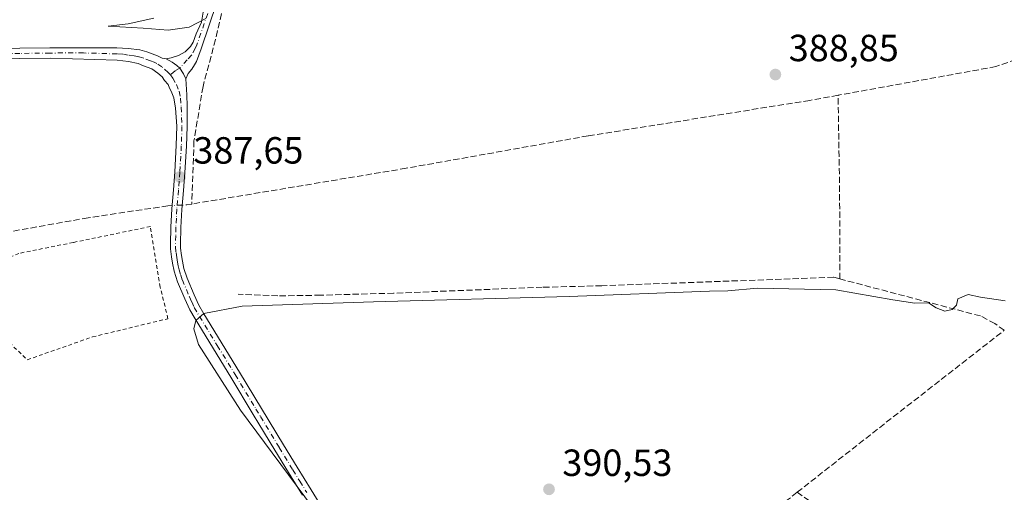
# Model space of a CAD drawing. Units: metres. Extents: x 632071 to 635547, y 4690354 to 4692733.
# Drawn here: x 634787 to 635047, y 4691448 to 4691573 of the extents above; entities that cross this region are included whole.
import ezdxf

# ---------------------------------------------------------------- set-up
doc = ezdxf.new("R2010")
doc.units = ezdxf.units.M
doc.header["$MEASUREMENT"] = 0
for name, pattern in [('DGN Style 2', [1.6480167562047852, 0.988810053722871, -0.6592067024819142]), ('DGN Style 3', [2.307223458686699, 1.648016756204785, -0.6592067024819142]), ('DGN Style 4', [2.6384748266838614, 1.318413404963828, -0.6592067024819142, 0.001648016756204785, -0.6592067024819142])]:
    doc.linetypes.add(name, pattern=pattern)
for name, color, linetype, lineweight in [('Alambrada', 7, 'DGN Style 2', 0), ('Camino Cxs', 7, 'Continuous', 0), ('Camino eje', 30, 'DGN Style 4', 13), ('Corriente artificial lineal', 4, 'DGN Style 3', 13), ('Corriente artificial lineal oculto', 135, 'DGN Style 4', 13), ('Curva de nivel normal', 30, 'Continuous', 0), ('Punto de cota en terreno', 7, 'Continuous', 0), ('Rótulo de punto de cota en terreno', 7, 'Continuous', 0), ('Suelo desnudo CxS', 253, 'Continuous', 0)]:
    doc.layers.add(name, color=color, linetype=linetype, lineweight=lineweight)
doc.styles.add('Style-Arial', font='txt')

# ---------------------------------------------------------------- blocks, each defined once
blk = doc.blocks.new('5PATER')
at = {"layer": 'Suelo desnudo CxS', "linetype": 'Continuous', "lineweight": 0}
h = blk.add_hatch(color=51, dxfattribs=at)
edge = h.paths.add_edge_path()
edge.add_ellipse((0, 0), major_axis=(-0.1095731443231308, -0.1110710700762829), ratio=0.9994222409660322, start_angle=0, end_angle=360)

msp = doc.modelspace()

# ---------------------------------------------------------------- linework, layer by layer
at = {"layer": 'Alambrada', "color": 7, "linetype": 'DGN Style 2', "lineweight": 0}
msp.add_polyline3d([(634788.6001000004, 4691482.940099999, 388.2957000000025), (634805.8800999997, 4691488.9801, 389.0856000000058), (634825.8400999998, 4691493.800100001, 389.8793000000005), (634823.8000999996, 4691502.140100001, 388.9627999999939), (634821.1901000004, 4691518.1801, 389.0770000000048), (634800.7301000003, 4691513.960100001, 388.6062999999995), (634786.3701, 4691511.0801, 388.7623000000021), (634782.0301000001, 4691509.3101, 388.8058000000019), (634771.8701, 4691498.7601, 388.0179000000062), (634788.6001000004, 4691482.940099999, 388.2957000000025)], dxfattribs=at)
at = {"layer": 'Camino Cxs', "color": 7, "linetype": 'Continuous', "lineweight": 0}
for points in [[(634838.7637, 4691577.449300001, 390.1486000000005), (634834.5900999998, 4691565.170100001, 389.7912999999971), (634833.3601000002, 4691561.870100001, 389.5038999999961), (634832.8901000004, 4691560.9801, 389.4107999999979), (634832.1297000004, 4691559.783100001, 389.3154000000068), (634831.1617000002, 4691558.6613, 389.2409999999945), (634830.5664999997, 4691557.2391, 389.1540999999997), (634829.9666999998, 4691558.553099999, 389.178700000004), (634828.9857000001, 4691560.0711, 389.2513000000035), (634828.1530999999, 4691560.788699999, 389.2991000000038), (634826.9908999996, 4691561.646299999, 389.3742999999959), (634825.3827000001, 4691562.533700001, 389.4459999999963), (634826.7100999998, 4691562.8201, 389.5121000000072), (634828.6250999998, 4691563.4101, 389.5861000000005), (634830.3601000002, 4691564.4001, 389.655700000003), (634831.8201000001, 4691565.7751, 389.7321999999986), (634832.4801000003, 4691566.960100001, 389.800900000002), (634833.2701000003, 4691569.200099999, 390.030899999998), (634834.7301000003, 4691572.2051, 390.213699999993), (634835.1401000004, 4691574.860099999, 390.3185999999987)], [(634838.7637, 4691577.449300001, 390.1486000000005), (634834.5900999998, 4691565.170100001, 389.7912999999971), (634833.3601000002, 4691561.870100001, 389.5038999999961), (634832.8901000004, 4691560.9801, 389.4107999999979), (634832.1297000004, 4691559.783100001, 389.3154000000068), (634831.1617000002, 4691558.6613, 389.2409999999945), (634830.5664999997, 4691557.2391, 389.1540999999997)], [(634825.3827000001, 4691562.533700001, 389.4459999999963), (634826.7100999998, 4691562.8201, 389.5121000000072), (634828.6250999998, 4691563.4101, 389.5861000000005), (634830.3601000002, 4691564.4001, 389.655700000003), (634831.8201000001, 4691565.7751, 389.7321999999986), (634832.4801000003, 4691566.960100001, 389.800900000002), (634833.2701000003, 4691569.200099999, 390.030899999998), (634834.7301000003, 4691572.2051, 390.213699999993), (634835.1401000004, 4691574.860099999, 390.3185999999987)], [(634780.2200999996, 4691565.170100001, 390.3027000000002), (634786.5900999998, 4691565.3301, 390.2452000000048), (634794.5900999998, 4691565.4301, 390.1404000000039), (634812.3300999999, 4691565.470100001, 389.6621000000014), (634815.3201000001, 4691565.300100001, 389.6217000000034), (634818.3501000004, 4691564.9101, 389.5938000000024), (634820.2801000001, 4691564.420100001, 389.6119000000036), (634823.0800999999, 4691563.3101, 389.5426000000007), (634824.3201000001, 4691562.720100001, 389.4619999999995), (634825.3827000001, 4691562.533700001, 389.4459999999963), (634826.9908999996, 4691561.646299999, 389.3742999999959), (634828.1530999999, 4691560.788699999, 389.2991000000038), (634828.9857000001, 4691560.0711, 389.2513000000035), (634829.9666999998, 4691558.553099999, 389.178700000004), (634830.5664999997, 4691557.2391, 389.1540999999997), (634830.8000999996, 4691553.0001, 389.1977000000043), (634830.9101, 4691550.0001, 389.1779999999999), (634830.8800999997, 4691544.6601, 388.8193000000028), (634830.7200999996, 4691539.470100001, 388.3975999999966), (634830.3300999999, 4691532.4801, 388.3561000000045), (634829.9600999998, 4691527.700099999, 388.4630999999936), (634829.5301000001, 4691522.720100001, 388.665399999998), (634829.2901, 4691517.9301, 388.4722000000039), (634829.1700999998, 4691513.4801, 388.7216000000044), (634829.2001, 4691512.4901, 388.790399999998), (634829.4301000005, 4691510.5101, 388.9297999999981), (634829.6601, 4691508.9901, 389.0339999999997), (634830.0800999999, 4691507.0601, 389.1689999999944), (634830.9101, 4691504.5001, 389.3828000000067), (634832.7401000002, 4691500.120100001, 389.6968999999954), (634834.0000999998, 4691497.4001, 389.9155000000028), (634835.3300999999, 4691495.100099999, 390.1518000000069), (634844.7901, 4691479.690099999, 390.5829999999987), (634856.4301000005, 4691460.440099999, 390.9386999999988), (634860.0500999996, 4691454.4901, 390.5498999999982), (634863.7301000003, 4691448.530099999, 390.2829000000056), (634869.4501, 4691439.350099999, 390.4575000000041)], [(634780.2200999996, 4691565.170100001, 390.3027000000002), (634786.5900999998, 4691565.3301, 390.2452000000048), (634794.5900999998, 4691565.4301, 390.1404000000039), (634812.3300999999, 4691565.470100001, 389.6621000000014), (634815.3201000001, 4691565.300100001, 389.6217000000034), (634818.3501000004, 4691564.9101, 389.5938000000024), (634820.2801000001, 4691564.420100001, 389.6119000000036), (634823.0800999999, 4691563.3101, 389.5426000000007), (634824.3201000001, 4691562.720100001, 389.4619999999995), (634825.3827000001, 4691562.533700001, 389.4459999999963)], [(634861.4401000004, 4691447.110099999, 390.1312999999937), (634857.7600999996, 4691453.0801, 390.2385000000068), (634854.1300999997, 4691459.040100001, 390.4284999999945), (634849.9301000005, 4691465.9901, 390.3448999999964), (634848.4401000004, 4691468.460100001, 390.3282999999938), (634842.4901000002, 4691478.290100001, 390.2406000000047), (634833.0100999996, 4691493.720100001, 390.1576000000059), (634831.6001000004, 4691496.1601, 389.8769999999931), (634830.2801000001, 4691499.040100001, 389.5945999999968), (634828.3901000004, 4691503.5601, 389.3353000000061), (634827.4700999996, 4691506.350099999, 389.0987000000023), (634827.0100999996, 4691508.5101, 388.9278000000049), (634826.7600999996, 4691510.1501, 388.8153000000021), (634826.5100999996, 4691512.280099999, 388.6886999999988), (634826.4700999996, 4691513.470100001, 388.6548000000039), (634826.5900999998, 4691518.040100001, 388.5635000000038), (634826.8501000004, 4691522.9001, 388.6285999999964), (634827.2801000001, 4691527.920100001, 388.1410000000033), (634827.6401000004, 4691532.6601, 387.9024000000064), (634828.0301000001, 4691539.5801, 388.0835999999982), (634828.1901000004, 4691544.710100001, 388.6251000000047), (634827.8201000001, 4691549.4801, 388.9888999999966), (634827.4001000002, 4691552.2301, 388.9698000000063), (634827.0601000005, 4691553.1501, 388.965200000006), (634826.7301000003, 4691553.9901, 388.9590999999928), (634826.2200999996, 4691554.8201, 388.9508999999962), (634825.8901000004, 4691555.7401, 388.9422999999952), (634824.8800999997, 4691556.8201, 388.9241000000038), (634824.2901, 4691557.7401, 388.9361999999965), (634823.1201, 4691558.7401, 389.0241999999998), (634821.5301000001, 4691559.9001, 389.1202999999951), (634819.3601000002, 4691560.6501, 389.1398000000045), (634817.9401000004, 4691561.3201, 389.144100000005), (634815.3501000004, 4691561.8101, 389.1591999999946), (634812.4200999998, 4691562.220100001, 389.1852000000072), (634794.6101000002, 4691562.7401, 389.4823000000033), (634786.6501000002, 4691562.640100001, 389.5543999999936), (634780.3000999996, 4691562.4801, 389.5448999999935)], [(634861.4401000004, 4691447.110099999, 390.1312999999937), (634857.7600999996, 4691453.0801, 390.2385000000068), (634854.1300999997, 4691459.040100001, 390.4284999999945), (634849.9301000005, 4691465.9901, 390.3448999999964), (634848.4401000004, 4691468.460100001, 390.3282999999938), (634842.4901000002, 4691478.290100001, 390.2406000000047), (634833.0100999996, 4691493.720100001, 390.1576000000059), (634831.6001000004, 4691496.1601, 389.8769999999931), (634830.2801000001, 4691499.040100001, 389.5945999999968), (634828.3901000004, 4691503.5601, 389.3353000000061), (634827.4700999996, 4691506.350099999, 389.0987000000023), (634827.0100999996, 4691508.5101, 388.9278000000049), (634826.7600999996, 4691510.1501, 388.8153000000021), (634826.5100999996, 4691512.280099999, 388.6886999999988), (634826.4700999996, 4691513.470100001, 388.6548000000039), (634826.5900999998, 4691518.040100001, 388.5635000000038), (634826.8501000004, 4691522.9001, 388.6285999999964), (634827.2801000001, 4691527.920100001, 388.1410000000033), (634827.6401000004, 4691532.6601, 387.9024000000064), (634828.0301000001, 4691539.5801, 388.0835999999982), (634828.1901000004, 4691544.710100001, 388.6251000000047), (634827.8201000001, 4691549.4801, 388.9888999999966), (634827.4001000002, 4691552.2301, 388.9698000000063), (634827.0601000005, 4691553.1501, 388.965200000006), (634826.7301000003, 4691553.9901, 388.9590999999928), (634826.2200999996, 4691554.8201, 388.9508999999962), (634825.8901000004, 4691555.7401, 388.9422999999952), (634824.8800999997, 4691556.8201, 388.9241000000038), (634824.2901, 4691557.7401, 388.9361999999965), (634823.1201, 4691558.7401, 389.0241999999998), (634821.5301000001, 4691559.9001, 389.1202999999951), (634819.3601000002, 4691560.6501, 389.1398000000045), (634817.9401000004, 4691561.3201, 389.144100000005), (634815.3501000004, 4691561.8101, 389.1591999999946), (634812.4200999998, 4691562.220100001, 389.1852000000072), (634794.6101000002, 4691562.7401, 389.4823000000033), (634786.6501000002, 4691562.640100001, 389.5543999999936), (634780.3000999996, 4691562.4801, 389.5448999999935)], [(634825.3827000001, 4691562.533700001, 389.4459999999963), (634826.9908999996, 4691561.646299999, 389.3742999999959), (634828.1530999999, 4691560.788699999, 389.2991000000038), (634828.9857000001, 4691560.0711, 389.2513000000035), (634829.9666999998, 4691558.553099999, 389.178700000004), (634830.5664999997, 4691557.2391, 389.1540999999997)], [(634825.3827000001, 4691562.533700001, 389.4459999999963), (634826.9908999996, 4691561.646299999, 389.3742999999959), (634828.1530999999, 4691560.788699999, 389.2991000000038), (634828.9857000001, 4691560.0711, 389.2513000000035), (634829.9666999998, 4691558.553099999, 389.178700000004), (634830.5664999997, 4691557.2391, 389.1540999999997)], [(634830.5664999997, 4691557.2391, 389.1540999999997), (634830.8000999996, 4691553.0001, 389.1977000000043), (634830.9101, 4691550.0001, 389.1779999999999), (634830.8800999997, 4691544.6601, 388.8193000000028), (634830.7200999996, 4691539.470100001, 388.3975999999966), (634830.3300999999, 4691532.4801, 388.3561000000045), (634829.9600999998, 4691527.700099999, 388.4630999999936), (634829.5301000001, 4691522.720100001, 388.665399999998), (634829.2901, 4691517.9301, 388.4722000000039), (634829.1700999998, 4691513.4801, 388.7216000000044), (634829.2001, 4691512.4901, 388.790399999998), (634829.4301000005, 4691510.5101, 388.9297999999981), (634829.6601, 4691508.9901, 389.0339999999997), (634830.0800999999, 4691507.0601, 389.1689999999944), (634830.9101, 4691504.5001, 389.3828000000067), (634832.7401000002, 4691500.120100001, 389.6968999999954), (634834.0000999998, 4691497.4001, 389.9155000000028), (634835.3300999999, 4691495.100099999, 390.1518000000069), (634844.7901, 4691479.690099999, 390.5829999999987), (634856.4301000005, 4691460.440099999, 390.9386999999988), (634860.0500999996, 4691454.4901, 390.5498999999982), (634863.7301000003, 4691448.530099999, 390.2829000000056), (634869.4501, 4691439.350099999, 390.4575000000041)]]:
    msp.add_polyline3d(points, dxfattribs=at)
at = {"layer": 'Camino eje', "color": 30, "linetype": 'DGN Style 4', "lineweight": 13}
for points in [[(634836.3551000003, 4691574.522500001, 390.1972999999998), (634833.4905000003, 4691566.226299999, 389.7736000000005), (634833.0751, 4691565.3201, 389.6864999999962), (634832.0566999996, 4691563.4779, 389.4860999999946), (634830.9401000004, 4691562.2751, 389.3977000000014), (634828.9857000001, 4691560.0711, 389.2513000000035), (634827.7067, 4691559.386700001, 389.1533000000054), (634826.4833000004, 4691558.275900001, 389.0182000000059)], [(634826.4833000004, 4691558.275900001, 389.0182000000059), (634825.9161, 4691558.9301, 389.078800000003), (634824.2380999997, 4691560.4179, 389.210500000001), (634822.9250999996, 4691561.3101, 389.2844000000041), (634822.1586999996, 4691561.674699999, 389.3043999999936), (634821.2200999996, 4691561.9801, 389.3000999999931), (634819.4650999998, 4691562.702500001, 389.3041999999987), (634818.1451000003, 4691563.1151, 389.3105999999971), (634816.8501000004, 4691563.360099999, 389.3209999999963), (634815.3350999998, 4691563.5551, 389.3552999999956), (634813.8701, 4691563.7601, 389.3917999999976), (634812.3750999998, 4691563.845100001, 389.4091000000044), (634803.4700999996, 4691564.1051, 389.3628999999929), (634794.6001000004, 4691564.085100001, 389.8113000000012), (634786.6201, 4691563.985099999, 389.8994999999995), (634780.2600999996, 4691563.825099999, 389.922000000006)], [(634826.4833000004, 4691558.275900001, 389.0182000000059), (634827.1108999997, 4691557.431299999, 388.9456999999966), (634828.0673000002, 4691555.770500001, 388.9952000000048), (634828.7638999998, 4691553.9849, 389.0510000000068), (634829.1851000005, 4691552.1151, 389.0856000000058), (634829.3651000002, 4691549.7401, 389.0819999999949), (634829.5351, 4691544.6851, 388.7219000000041), (634829.3750999998, 4691539.5251, 388.2399000000005), (634828.9851000002, 4691532.5701, 388.1285000000062), (634828.8000999996, 4691530.1801, 388.2051999999967), (634828.6201, 4691527.8101, 388.2918999999966), (634828.1901000004, 4691522.8101, 388.6153999999952), (634828.0601000005, 4691520.380100001, 388.5574000000051), (634827.9401000004, 4691517.985099999, 388.4685000000027), (634827.8800999997, 4691515.7601, 388.5255999999936), (634827.8413000006, 4691512.806299999, 388.6490999999951), (634827.9801000003, 4691511.3201, 388.7617000000027), (634828.1524999999, 4691509.950099999, 388.8742999999959), (634828.3350999998, 4691508.7501, 388.9709000000003), (634828.5450999998, 4691507.7851, 389.0486999999994), (634828.7751000002, 4691506.7051, 389.1339000000008), (634829.2351000002, 4691505.3101, 389.2516000000033), (634829.6501000002, 4691504.030099999, 389.3588000000018), (634831.5100999996, 4691499.5801, 389.652900000001), (634832.1401000004, 4691498.220100001, 389.7452999999951), (634832.8000999996, 4691496.780099999, 389.8842000000004), (634834.1700999998, 4691494.4101, 390.1466999999975), (634838.9101, 4691486.6951, 390.3567999999942), (634843.6401000004, 4691478.9901, 390.4101999999984), (634849.1401000004, 4691469.9001, 390.5314000000071), (634850.3350999998, 4691467.920100001, 390.524900000004), (634855.2801000001, 4691459.7401, 390.6735999999946), (634858.9051000001, 4691453.7851, 390.3960999999982), (634860.7451, 4691450.8051, 390.2397999999957), (634862.5850999998, 4691447.8201, 390.1803000000073)]]:
    msp.add_polyline3d(points, dxfattribs=at)
at = {"layer": 'Corriente artificial lineal', "color": 4, "linetype": 'DGN Style 3', "lineweight": 13, "extrusion": (-0.2270070551172295, 0.02511109550070566, 0.9735693246039328), "elevation": -25961.45945879907, "flags": 128}
msp.add_lwpolyline([(-4732878.663770529, 112375.631719187), (-4732901.802677222, 112372.9096413238), (-4732926.894275512, 112369.6350039846)], dxfattribs=at)
at = {"layer": 'Corriente artificial lineal', "color": 4, "linetype": 'DGN Style 3', "lineweight": 13, "extrusion": (-0.03513003838752445, -0.01766502675009557, 0.9992266145538806), "elevation": -104789.8181071806, "flags": 128}
msp.add_lwpolyline([(-3906246.539412186, 2672764.083599582), (-3906246.94485365, 2672762.786596029), (-3906247.424696403, 2672761.693044012)], dxfattribs=at)
at = {"layer": 'Corriente artificial lineal', "color": 4, "linetype": 'DGN Style 3', "lineweight": 13, "extrusion": (-0.5751760225283628, 0.7395772493685179, 0.3495683557259576), "elevation": 3104592.432603679, "flags": 128}
msp.add_lwpolyline([(-3381361.473656709, -1157928.795082705), (-3381386.001456306, -1157929.129266043), (-3381431.075219969, -1157929.270261313)], dxfattribs=at)
at = {"layer": 'Corriente artificial lineal', "color": 4, "linetype": 'DGN Style 3', "lineweight": 13, "extrusion": (-0.02964223645331783, -0.02339619378175361, 0.9992867235856646), "elevation": -128193.693375447, "flags": 128}
msp.add_lwpolyline([(-3289161.485369405, 3402628.657778111), (-3289161.485369405, 3402625.088146331)], dxfattribs=at)
at = {"layer": 'Corriente artificial lineal', "color": 4, "linetype": 'DGN Style 3', "lineweight": 13}
for points in [[(635104.6101000002, 4691591.0101, 390.4615999999951), (635097.5900999998, 4691587.520099999, 390.4572999999946), (635070.0201000003, 4691571.960100001, 390.3536000000022), (635052.5401, 4691563.130100001, 389.7853999999934), (635045.0701000001, 4691560.5001, 389.4434000000037), (635003.2701000003, 4691552.9001, 389.0117999999929)], [(634840.4950000001, 4691576.7509, 390.0433000000049), (634838.4301000005, 4691567.670100001, 389.7403999999952), (634835.1201, 4691555.210100001, 389.0777999999991), (634832.7301000003, 4691540.840100001, 388.3966999999975), (634832.1601, 4691524.140100001, 388.0595999999932)], [(635003.2701000003, 4691552.9001, 389.0117999999929), (634995.7701000003, 4691551.550100001, 389.0507000000071), (634937.0900999998, 4691542.1601, 389.1440000000002), (634888.9200999998, 4691533.600099999, 388.642200000002), (634832.1601, 4691524.140100001, 388.0595999999932)], [(634826.9199999999, 4691523.716499999, 387.8638999999966), (634825.8400999998, 4691523.6601, 387.8102999999974), (634804.7200999996, 4691520.5101, 387.6992999999929), (634782.9301000005, 4691516.620100001, 387.6196999999956), (634779.4200999998, 4691515.520099999, 387.6394), (634775.5000999998, 4691513.590100001, 387.7139000000025), (634769.1700999998, 4691507.3101, 387.1291000000056), (634729.8400999998, 4691457.780099999, 385.2926000000007)], [(635003.7701000003, 4691504.3201, 390.3813999999985), (635002.1001000004, 4691504.7601, 390.379700000005), (634940.7100999998, 4691502.5101, 389.5424999999959), (634924.9600999998, 4691502.110099999, 389.575800000006), (634885.6001000004, 4691500.550100001, 389.7654999999941), (634866.2500999998, 4691500.0101, 389.7789000000048), (634854.9401000004, 4691499.840100001, 389.7266999999993), (634844.4062999999, 4691500.2718, 389.5151000000042)], [(635047.2901, 4691490.7301, 390.7602999999945), (635044.8000999996, 4691492.4901, 390.9921000000031), (635040.9600999998, 4691494.530099999, 391.0681999999942), (635003.7701000003, 4691504.3201, 390.3813999999985)], [(634992.4501, 4691447.870100001, 391.2054999999964), (635003.9501, 4691439.7501, 391.2155999999959), (635032.9501, 4691418.780099999, 391.0405000000028), (635034.0201000003, 4691417.350099999, 391.0117000000027), (635035.5100999996, 4691414.1601, 390.6791999999987), (635036.9901000002, 4691410.3201, 390.2966000000015), (635037.1185999997, 4691409.211300001, 390.1542000000045)]]:
    msp.add_polyline3d(points, dxfattribs=at)
at = {"layer": 'Corriente artificial lineal oculto', "color": 135, "linetype": 'DGN Style 4', "lineweight": 13, "extrusion": (-0.03742284593826864, -0.001953842046850369, 0.999297609875625), "elevation": -32535.93485749196, "flags": 128}
msp.add_lwpolyline([(-4652043.363572367, 877974.3009422097), (-4652043.363572367, 877971.5870472706)], dxfattribs=at)
at = {"layer": 'Curva de nivel normal', "color": 30, "linetype": 'Continuous', "lineweight": 0, "elevation": 390, "flags": 128}
for points in [[(634822.1200000001, 4691573.270099999), (634815.3200000003, 4691571.8201), (634809.9699999997, 4691571.220100001), (634819.2800000003, 4691570.6601), (634825.8799999999, 4691570.170100001), (634831.4100000003, 4691570.940099999), (634835.8600000005, 4691573.210100001)], [(635047.4900000002, 4691498.520099999), (635041.0300000003, 4691499.4801), (635037.6799999997, 4691500.200099999), (635035.0199999996, 4691499.040100001), (635034.6100000005, 4691497.370100001), (635033.5, 4691496.220100001), (635031.54, 4691495.8301), (635029.2199999997, 4691496.710100001), (635027.2000000002, 4691497.950099999), (635023.6399999997, 4691497.880100001), (635017.79, 4691498.7501), (635002.7000000002, 4691501.440099999), (634981.9699999997, 4691501.8301), (634974.0999999996, 4691501.200099999), (634969.2300000006, 4691501.110099999), (634932.0700000003, 4691499.6501), (634880.2800000003, 4691498.270099999), (634845.5099999999, 4691497.130100001), (634835.3200000003, 4691495.130100001), (634833.2100000001, 4691493.3201), (634832.7199999997, 4691491.120100001), (634833.8899999997, 4691486.940099999), (634845.0199999996, 4691469.620100001), (634881.1500000004, 4691421.020099999)]]:
    msp.add_lwpolyline(points, dxfattribs=at)

# ---------------------------------------------------------------- block references
at = {"layer": 'Punto de cota en terreno', "color": 7, "linetype": 'Continuous', "lineweight": 0, "xscale": 10, "yscale": 10, "zscale": 10}
for p in [(634986.6699999999, 4691558.390000001, 388.8500000000058), (634829.0300000003, 4691531.300000001, 387.6499999999942), (634926.7300000006, 4691448.66, 390.5299999999988)]:
    msp.add_blockref('5PATER', p, dxfattribs=at)

# ---------------------------------------------------------------- texts
at = {"layer": 'Rótulo de punto de cota en terreno', "color": 7, "linetype": 'Continuous', "lineweight": 0, "style": 'Style-Arial'}
for s, p in [('388,85', (634990.1978000002, 4691561.9178)), ('387,65', (634832.5577999996, 4691534.8278)), ('390,53', (634930.2577999998, 4691452.187799999))]:
    msp.add_text(s, height=7.000000000000002, dxfattribs=at).set_placement(p)

doc.saveas('drawing.dxf')
